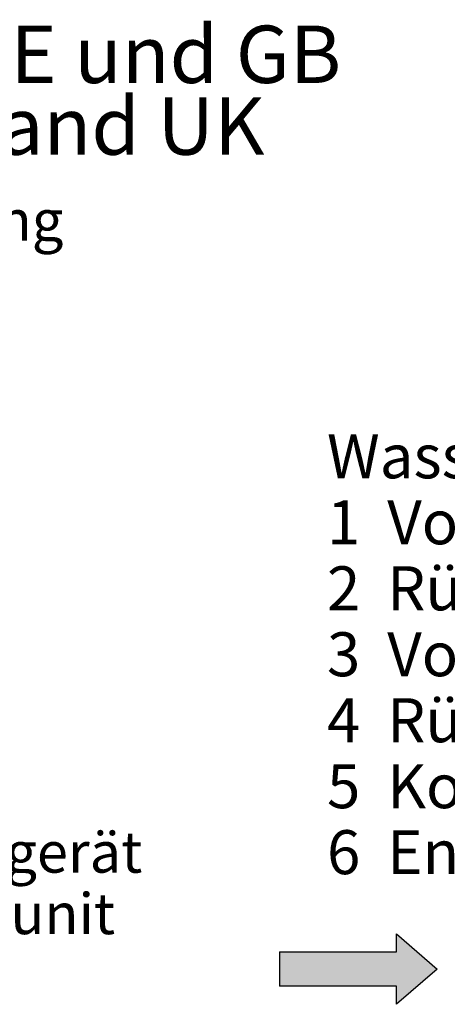
# Model space of a CAD drawing. Units: millimetres. Extents: x -135 to 6428, y -91 to 4381.
# Drawn here: x 3506 to 3841, y 2327 to 3099 of the extents above; entities that cross this region are included whole.
import ezdxf

# ---------------------------------------------------------------- set-up
doc = ezdxf.new("R2010")
doc.units = ezdxf.units.MM
doc.layers.add('1', color=7, linetype='Continuous')
doc.styles.add('CONVERTER_11', font='ARIAL.TTF', dxfattribs={"width": 1.2})
doc.styles.add('CONVERTER_19', font='ARIAL.TTF', dxfattribs={"width": 1.08})

# ---------------------------------------------------------------- blocks, each defined once
blk = doc.blocks.new('809126', base_point=(2340.74, -589.29))
at = {"layer": '1', "color": 3, "attachment_point": 7, "style": 'CONVERTER_11'}
for s, insert, char_height, line_spacing_factor in [('Regelungsvarianten nur für DE und GB\\PControl options only for GER and UK', (2664.04, 2979.43), 45.0122, 0.7503), ('Ansicht mit elektromechanischer Regelung\\P und Differenzdruckschalter (00D)\\PView with electromechanical control\\P and differential switch (00D)', (2664.04, 2771.22), 32.1516, 0.90036), ('Beispiel Grundgerät\\PExample basic unit', (3194.88, 2371.86), 32.1516, 0.90036)]:
    blk.add_mtext(s, dxfattribs=dict(at, insert=insert, char_height=char_height, line_spacing_factor=line_spacing_factor))

msp = doc.modelspace()

# ---------------------------------------------------------------- hatches: boundary and pattern name
at = {"layer": '1', "linetype": 'Continuous'}
h = msp.add_hatch(dxfattribs=at)
h.set_pattern_fill('_USER', color=6, scale=0.01, angle=45, pattern_type=0)
h.set_pattern_definition([(45, (0, 0), (-0.007071067812, 0.007071067812), [])])
h.paths.add_polyline_path([(3800.82, 2341.04), (3709, 2341.04), (3709, 2367.92), (3800.82, 2367.92), (3800.82, 2382.11), (3832.56, 2354.48), (3800.82, 2326.85)])

# ---------------------------------------------------------------- linework, layer by layer
at = {"layer": '1', "color": 250, "linetype": 'Continuous'}
for p, q in [((3800.82, 2367.92), (3800.82, 2382.11)), ((3800.82, 2382.11), (3832.56, 2354.48)), ((3709, 2367.92), (3709, 2341.04)), ((3709, 2367.92), (3800.82, 2367.92)), ((3832.56, 2354.48), (3800.82, 2326.85)), ((3800.82, 2341.04), (3709, 2341.04)), ((3800.82, 2326.85), (3800.82, 2341.04))]:
    msp.add_line(p, q, dxfattribs=at)

# ---------------------------------------------------------------- block references
msp.add_blockref('809126', (2340.74, -589.29))

# ---------------------------------------------------------------- texts
at = {"layer": '1', "color": 3, "insert": (3746.31, 2418.19), "char_height": 34.5, "attachment_point": 7, "line_spacing_factor": 0.90036, "style": 'CONVERTER_19'}
msp.add_mtext('Wasseranschlüsse\\P1  Vorlauf Kühlen 3/4"\\P2  Rücklauf Kühlen 3/4"\\P3  Vorlauf Heizen 1/2"\\P4  Rücklauf Heizen 1/2"\\P5  Kondensatablauf o15 mm\\P6  Entlüftung ', dxfattribs=at)

doc.saveas('drawing.dxf')
